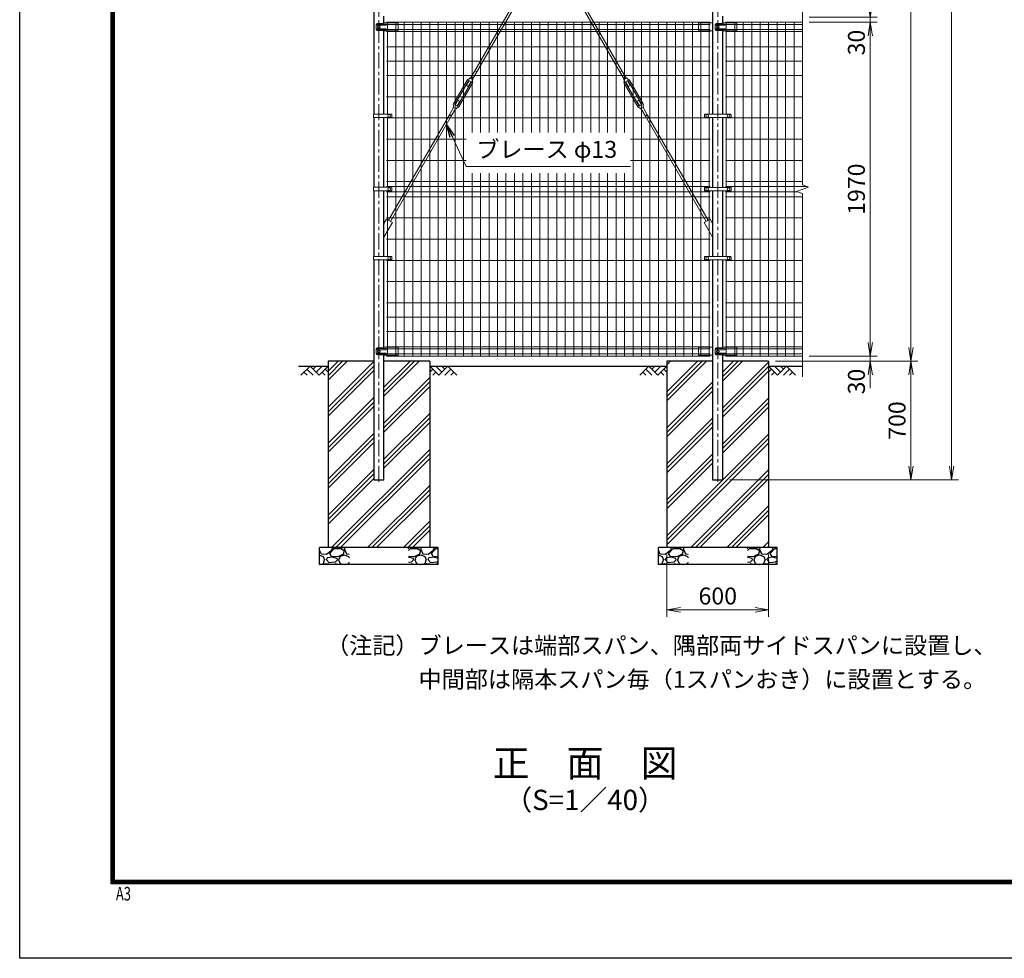
# Model space of a CAD drawing. Units: millimetres. Extents: x 0 to 16800, y 0 to 11880.
# Drawn here: x 0 to 5811, y 0 to 5538 of the extents above; entities that cross this region are included whole.
import ezdxf
from ezdxf.enums import TextEntityAlignment as Align

# ---------------------------------------------------------------- set-up
doc = ezdxf.new("R2010")
doc.units = ezdxf.units.MM
doc.header["$LTSCALE"] = 3
doc.header["$MEASUREMENT"] = 0
doc.header["$PDMODE"] = 35
doc.linetypes.add('CENTER', pattern=[50.8, 31.75, -6.35, 6.35, -6.35])
for name, color, linetype in [('D-BGD', 7, 'Continuous'), ('D-STR1', 1, 'Continuous'), ('D-STR4', 7, 'Continuous'), ('D-TTL', 2, 'Continuous'), ('D-TTL-TXT', 7, 'Continuous')]:
    doc.layers.add(name, color=color, linetype=linetype)
for name, color, linetype, lineweight in [('D-BMK', 2, 'CENTER', 13), ('D-DCR-HCH', 7, 'Continuous', 13), ('D-STR-DIM', 7, 'Continuous', 13), ('D-STR-TXT', 7, 'Continuous', 13), ('D-STR2', 7, 'Continuous', 13), ('D-STR3', 3, 'Continuous', 13)]:
    doc.layers.add(name, color=color, linetype=linetype, lineweight=lineweight)
doc.styles.add('ROMANSE', font='Romans.shx', dxfattribs={"width": 0.7, "bigfont": 'EXTFONT.SHX'})
doc.styles.add('ゴシック', font='txt')
doc.dimstyles.new('STYLE', dxfattribs={"dimscale": 20, "dimtxt": 2.5, "dimasz": 2, "dimexe": 1, "dimexo": 1, "dimgap": 0.8, "dimtad": 1, "dimdsep": 46, "dimtxsty": 'ゴシック', "dimblk": 'OPEN', "dimcen": 1e-08, "dimclrd": 256, "dimclre": 256, "dimclrt": 256, "dimadec": 0, "dimazin": 2, "dimtfac": 1, "dimtmove": 2, "dimatfit": 3, "dimldrblk": 'OPEN', "dimfxl": 1, "dimtolj": 1, "dimtzin": 0, "dimlwd": -1, "dimlwe": -1, "dimarcsym": 0})
pattern_1 = [(45, (-6991.8, 19842.51), (-106.066, 106.066), []), (45, (-7005.06, 19855.77), (-106.066, 106.066), []), (45, (-7018.32, 19869.03), (-106.066, 106.066), [])]

# ---------------------------------------------------------------- blocks, each defined once
blk = doc.blocks.new('_Open')
at = {"color": 0, "linetype": 'ByBlock', "lineweight": -2}
for p, q in [((-1, 0.167), (0, 0)), ((-1, -0.167), (0, 0)), ((0, 0), (-1, 0))]:
    blk.add_line(p, q, dxfattribs=at)
blk = doc.blocks.new('*D11')
at = {"layer": 'D-STR-DIM'}
for p, q in [((4659.6, 5523), (5059.6, 5523)), ((5019.6, 3633), (5019.6, 5443)), ((4659.6, 3553), (5059.6, 3553))]:
    blk.add_line(p, q, dxfattribs=at)
at = {"layer": 'Defpoints', "color": 0}
for p in [(4619.6, 5523), (5019.6, 5523), (4619.6, 3553)]:
    blk.add_point(p, dxfattribs=at)
at = {"layer": 'D-STR-DIM', "xscale": 80, "yscale": 80, "zscale": 80}
for p, rotation in [((5019.6, 5523), 90), ((5019.6, 3553), 270)]:
    blk.add_blockref('_Open', p, dxfattribs=dict(at, rotation=rotation))
at = {"layer": 'D-STR-DIM', "insert": (4937.6, 4538), "char_height": 100, "attachment_point": 5, "rotation": 90, "style": 'ゴシック'}
blk.add_mtext('\\A1;1970', dxfattribs=at)
blk = doc.blocks.new('*D12')
at = {"layer": 'D-STR-DIM'}
for p, q in [((4459.6, 3523), (5299.6, 3523)), ((5259.6, 3443), (5259.6, 2903)), ((4189.9, 2823), (5299.6, 2823))]:
    blk.add_line(p, q, dxfattribs=at)
at = {"layer": 'Defpoints', "color": 0}
for p in [(4419.6, 3523), (4149.9, 2823), (5259.6, 2823)]:
    blk.add_point(p, dxfattribs=at)
at = {"layer": 'D-STR-DIM', "xscale": 80, "yscale": 80, "zscale": 80}
for p, rotation in [((5259.6, 3523), 90), ((5259.6, 2823), 270)]:
    blk.add_blockref('_Open', p, dxfattribs=dict(at, rotation=rotation))
at = {"layer": 'D-STR-DIM', "insert": (5177.6, 3173), "char_height": 100, "attachment_point": 5, "rotation": 90, "style": 'ゴシック'}
blk.add_mtext('\\A1;700', dxfattribs=at)
blk = doc.blocks.new('*D1')
at = {"layer": 'D-STR-DIM'}
for p, q in [((5019.6, 3633), (5019.6, 3713)), ((4659.6, 3553), (5059.6, 3553)), ((5019.6, 3523), (5019.6, 3553)), ((4459.6, 3523), (5059.6, 3523)), ((5019.6, 3443), (5019.6, 3363))]:
    blk.add_line(p, q, dxfattribs=at)
at = {"layer": 'Defpoints', "color": 0}
for p in [(4619.6, 3553), (5019.6, 3553), (4419.6, 3523)]:
    blk.add_point(p, dxfattribs=at)
at = {"layer": 'D-STR-DIM', "xscale": 80, "yscale": 80, "zscale": 80}
for p, rotation in [((5019.6, 3553), 270), ((5019.6, 3523), 90)]:
    blk.add_blockref('_Open', p, dxfattribs=dict(at, rotation=rotation))
at = {"layer": 'D-STR-DIM', "insert": (4937.8, 3403), "char_height": 100, "attachment_point": 5, "rotation": 90, "style": 'ゴシック'}
blk.add_mtext('\\A1;30', dxfattribs=at)
blk = doc.blocks.new('*D2')
at = {"layer": 'D-STR-DIM'}
for p, q in [((3819.6, 2383), (3819.6, 2015.6)), ((4419.6, 2383), (4419.6, 2015.6)), ((3899.6, 2055.6), (4339.6, 2055.6))]:
    blk.add_line(p, q, dxfattribs=at)
at = {"layer": 'Defpoints', "color": 0}
for p in [(3819.6, 2423), (4419.6, 2423), (4419.6, 2055.6)]:
    blk.add_point(p, dxfattribs=at)
at = {"layer": 'D-STR-DIM', "xscale": 80, "yscale": 80, "zscale": 80, "rotation": 180}
blk.add_blockref('_Open', (3819.6, 2055.6), dxfattribs=at)
at = {"layer": 'D-STR-DIM', "xscale": 80, "yscale": 80, "zscale": 80}
blk.add_blockref('_Open', (4419.6, 2055.6), dxfattribs=at)
at = {"layer": 'D-STR-DIM', "insert": (4119.6, 2137.6), "char_height": 100, "attachment_point": 5, "style": 'ゴシック'}
blk.add_mtext('\\A1;600', dxfattribs=at)
blk = doc.blocks.new('*D14')
at = {"layer": 'D-STR-DIM'}
for p, q in [((5019.6, 5633), (5019.6, 5713)), ((4659.6, 5553), (5059.6, 5553)), ((4659.6, 5523), (5059.6, 5523)), ((5019.6, 5523), (5019.6, 5553)), ((5019.6, 5443), (5019.6, 5363))]:
    blk.add_line(p, q, dxfattribs=at)
at = {"layer": 'Defpoints', "color": 0}
for p in [(4619.6, 5553), (4619.6, 5523), (5019.6, 5553)]:
    blk.add_point(p, dxfattribs=at)
at = {"layer": 'D-STR-DIM', "xscale": 80, "yscale": 80, "zscale": 80}
for p, rotation in [((5019.6, 5553), 270), ((5019.6, 5523), 90)]:
    blk.add_blockref('_Open', p, dxfattribs=dict(at, rotation=rotation))
at = {"layer": 'D-STR-DIM', "insert": (4937.8, 5403), "char_height": 100, "attachment_point": 5, "rotation": 90, "style": 'ゴシック'}
blk.add_mtext('\\A1;30', dxfattribs=at)
blk = doc.blocks.new('*D17')
at = {"layer": 'D-STR-DIM'}
for p, q in [((4659.6, 9523), (5299.6, 9523)), ((5259.6, 3603), (5259.6, 9443)), ((4459.6, 3523), (5299.6, 3523))]:
    blk.add_line(p, q, dxfattribs=at)
at = {"layer": 'Defpoints', "color": 0}
for p in [(4619.6, 9523), (5259.6, 9523), (4419.6, 3523)]:
    blk.add_point(p, dxfattribs=at)
at = {"layer": 'D-STR-DIM', "xscale": 80, "yscale": 80, "zscale": 80}
for p, rotation in [((5259.6, 9523), 90), ((5259.6, 3523), 270)]:
    blk.add_blockref('_Open', p, dxfattribs=dict(at, rotation=rotation))
at = {"layer": 'D-STR-DIM', "insert": (5177.6, 6523), "char_height": 100, "attachment_point": 5, "rotation": 90, "style": 'ゴシック'}
blk.add_mtext('\\A1;6000', dxfattribs=at)
blk = doc.blocks.new('*D23')
at = {"layer": 'D-STR-DIM'}
for p, q in [((4191.1, 9526), (5539.6, 9526)), ((5499.6, 9446), (5499.6, 2903)), ((4189.9, 2823), (5539.6, 2823))]:
    blk.add_line(p, q, dxfattribs=at)
at = {"layer": 'Defpoints', "color": 0}
for p in [(4151.1, 9526), (4149.9, 2823), (5499.6, 2823)]:
    blk.add_point(p, dxfattribs=at)
at = {"layer": 'D-STR-DIM', "xscale": 80, "yscale": 80, "zscale": 80}
for p, rotation in [((5499.6, 9526), 90), ((5499.6, 2823), 270)]:
    blk.add_blockref('_Open', p, dxfattribs=dict(at, rotation=rotation))
at = {"layer": 'D-STR-DIM', "insert": (5417.6, 6174.5), "char_height": 100, "attachment_point": 5, "rotation": 90, "style": 'ゴシック'}
blk.add_mtext('\\A1;6703', dxfattribs=at)

msp = doc.modelspace()

# ---------------------------------------------------------------- hatches: boundary and pattern name
at = {"layer": 'D-DCR-HCH'}
h = msp.add_hatch(dxfattribs=at)
h.set_pattern_fill('PLAST', color=256, scale=600, angle=45)
h.set_pattern_definition(pattern_1)
h.paths.add_polyline_path([(2419.623, 3523.003), (2149.873, 3523.003), (2149.873, 2823.003), (2089.373, 2823.003), (2089.373, 3523.003), (1819.623, 3523.003), (1819.623, 2423.003), (2419.623, 2423.003)])
h = msp.add_hatch(dxfattribs=at)
h.set_pattern_fill('PLAST', color=256, scale=600, angle=45)
h.set_pattern_definition(pattern_1)
h.paths.add_polyline_path([(4089.373, 2823.003), (4089.373, 3523.003), (3819.623, 3523.003), (3819.623, 2423.003), (4419.623, 2423.003), (4419.623, 3523.003), (4149.873, 3523.003), (4149.873, 2823.003)])
at = {"layer": 'D-STR4'}
h = msp.add_hatch(dxfattribs=at)
h.set_pattern_fill('GRAVEL', color=256, scale=150)
h.set_pattern_definition([(228.01279, (-4276.418, 1000.352), (-1200, -1350), [20.1804, -1997.8632]), (184.96974, (-4289.918, 985.352), (1800, 150), [34.6302, -3428.3887]), (132.51045, (-4324.418, 982.352), (1500, -1650), [24.4182, -2417.405]), (267.27369, (-4382.918, 944.852), (150, 3000), [31.5357, -3122.0337]), (292.83365, (-4384.418, 913.352), (-750, 1800), [30.9232, -3061.406]), (357.27369, (-4372.418, 884.852), (-3000, 150), [31.5357, -3122.0337]), (37.69424, (-4340.918, 883.3517), (-1950, -1500), [41.7043, -4128.7273]), (72.25533, (-4307.918, 908.852), (1050, 3300), [39.3732, -3897.9482]), (121.42957, (-4295.918, 946.352), (-1200, 1950), [31.6425, -3132.611]), (175.23636, (-4312.418, 973.352), (1650, -150), [36.1248, -1770.1144]), (222.39744, (-4348.418, 976.3517), (-1800, -1650), [46.7172, -4625.0063]), (138.81407, (-4234.418, 943.352), (-1050, 900), [15.9451, -1578.5767]), (171.46923, (-4246.418, 953.852), (1950, -300), [30.3356, -3003.2267]), (225, (-4276.42, 958.35), (-2e-14, -150), [21.213, -190.919]), (203.1986, (-4286.918, 976.352), (750, 300), [11.4237, -1130.9423]), (291.8014, (-4297.418, 971.852), (-150, 450), [16.1554, -791.6193]), (30.96376, (-4291.418, 956.852), (450, 300), [26.2393, -848.4034]), (161.56505, (-4268.92, 970.35), (300, -150), [18.9736, -455.368]), (16.38954, (-4384.418, 971.852), (1500, 450), [26.58, -2631.4268]), (70.34618, (-4358.918, 979.352), (-600, -1650), [22.2992, -2207.6112]), (293.1986, (-4268.918, 1000.352), (-300, 750), [22.8472, -1119.5187]), (343.61046, (-4259.918, 979.352), (-1500, 450), [26.58, -2631.4268]), (339.44395, (-4384.418, 878.852), (-750, 300), [25.632, -1255.9686]), (294.77514, (-4360.418, 869.852), (-750, 1650), [21.4767, -2126.1965]), (66.8014, (-4267.418, 850.352), (300, 750), [22.8472, -1119.5187]), (17.35402, (-4258.418, 871.352), (-1950, -600), [25.1447, -2489.3135]), (69.44395, (-4340.918, 850.352), (-300, -750), [12.816, -1268.7846]), (101.30993, (-4276.418, 850.352), (-150, 600), [7.6485, -757.2044]), (165.96376, (-4277.92, 857.85), (450, -150), [30.9232, -587.5426]), (186.009, (-4307.918, 865.352), (1500, 150), [28.6575, -2837.0885]), (303.6901, (-4291.42, 943.35), (-150, 300), [21.6333, -519.1994]), (353.15723, (-4279.418, 925.352), (2550, -300), [37.769, -3739.1344]), (60.9454, (-4241.918, 920.852), (-600, -1050), [15.4434, -1528.901]), (90, (-4234.42, 934.35), (-150, 150), [9, -141]), (120.25644, (-4310.918, 869.852), (600, -1050), [20.8386, -2063.028]), (48.01279, (-4321.418, 887.852), (1200, 1350), [40.3608, -1977.6828]), (0, (-4294.42, 917.85), (150, 150), [39, -111]), (325.30485, (-4255.418, 917.852), (1500, -1050), [23.717, -2347.9911]), (254.0546, (-4235.918, 904.352), (-150, -600), [21.8403, -1070.1762]), (207.64598, (-4241.918, 883.352), (-2850, -1500), [35.5598, -3520.4211]), (175.42608, (-4273.418, 866.852), (-1950, 150), [37.6198, -3724.361])])
h.paths.add_polyline_path([(1944.623, 2323.003), (1944.623, 2423.003), (1769.623, 2423.003), (1769.623, 2323.003)])
h.paths.add_polyline_path([(2294.623, 2423.003), (2294.623, 2323.003), (2469.623, 2323.003), (2469.623, 2423.003)])
h = msp.add_hatch(dxfattribs=at)
h.set_pattern_fill('GRAVEL', color=256, scale=150)
h.set_pattern_definition([(228.01279, (-2276.418, 1000.352), (-1200, -1350), [20.1804, -1997.8632]), (184.96974, (-2289.918, 985.352), (1800, 150), [34.6302, -3428.3887]), (132.51045, (-2324.418, 982.352), (1500, -1650), [24.4182, -2417.405]), (267.27369, (-2382.918, 944.852), (150, 3000), [31.5357, -3122.0337]), (292.83365, (-2384.418, 913.352), (-750, 1800), [30.9232, -3061.406]), (357.27369, (-2372.418, 884.852), (-3000, 150), [31.5357, -3122.0337]), (37.69424, (-2340.918, 883.3517), (-1950, -1500), [41.7043, -4128.7273]), (72.25533, (-2307.918, 908.852), (1050, 3300), [39.3732, -3897.9482]), (121.42957, (-2295.918, 946.352), (-1200, 1950), [31.6425, -3132.611]), (175.23636, (-2312.418, 973.352), (1650, -150), [36.1248, -1770.1144]), (222.39744, (-2348.418, 976.3517), (-1800, -1650), [46.7172, -4625.0063]), (138.81407, (-2234.418, 943.352), (-1050, 900), [15.9451, -1578.5767]), (171.46923, (-2246.418, 953.852), (1950, -300), [30.3356, -3003.2267]), (225, (-2276.42, 958.35), (-2e-14, -150), [21.213, -190.919]), (203.1986, (-2286.918, 976.352), (750, 300), [11.4237, -1130.9423]), (291.8014, (-2297.418, 971.852), (-150, 450), [16.1554, -791.6193]), (30.96376, (-2291.418, 956.852), (450, 300), [26.2393, -848.4034]), (161.56505, (-2268.92, 970.35), (300, -150), [18.9736, -455.368]), (16.38954, (-2384.418, 971.852), (1500, 450), [26.58, -2631.4268]), (70.34618, (-2358.918, 979.352), (-600, -1650), [22.2992, -2207.6112]), (293.1986, (-2268.918, 1000.352), (-300, 750), [22.8472, -1119.5187]), (343.61046, (-2259.918, 979.352), (-1500, 450), [26.58, -2631.4268]), (339.44395, (-2384.418, 878.852), (-750, 300), [25.632, -1255.9686]), (294.77514, (-2360.418, 869.852), (-750, 1650), [21.4767, -2126.1965]), (66.8014, (-2267.418, 850.352), (300, 750), [22.8472, -1119.5187]), (17.35402, (-2258.418, 871.352), (-1950, -600), [25.1447, -2489.3135]), (69.44395, (-2340.918, 850.352), (-300, -750), [12.816, -1268.7846]), (101.30993, (-2276.418, 850.352), (-150, 600), [7.6485, -757.2044]), (165.96376, (-2277.92, 857.85), (450, -150), [30.9232, -587.5426]), (186.009, (-2307.918, 865.352), (1500, 150), [28.6575, -2837.0885]), (303.6901, (-2291.42, 943.35), (-150, 300), [21.6333, -519.1994]), (353.15723, (-2279.418, 925.352), (2550, -300), [37.769, -3739.1344]), (60.9454, (-2241.918, 920.852), (-600, -1050), [15.4434, -1528.901]), (90, (-2234.42, 934.35), (-150, 150), [9, -141]), (120.25644, (-2310.918, 869.852), (600, -1050), [20.8386, -2063.028]), (48.01279, (-2321.418, 887.852), (1200, 1350), [40.3608, -1977.6828]), (0, (-2294.42, 917.85), (150, 150), [39, -111]), (325.30485, (-2255.418, 917.852), (1500, -1050), [23.717, -2347.9911]), (254.0546, (-2235.918, 904.352), (-150, -600), [21.8403, -1070.1762]), (207.64598, (-2241.918, 883.352), (-2850, -1500), [35.5598, -3520.4211]), (175.42608, (-2273.418, 866.852), (-1950, 150), [37.6198, -3724.361])])
h.paths.add_polyline_path([(3944.623, 2323.003), (3944.623, 2423.003), (3769.623, 2423.003), (3769.623, 2323.003)])
h.paths.add_polyline_path([(4294.623, 2423.003), (4294.623, 2323.003), (4469.623, 2323.003), (4469.623, 2423.003)])

# ---------------------------------------------------------------- linework, layer by layer
at = {"layer": 'D-BGD'}
for p, q in [((1644.623, 3493.003), (1819.623, 3493.003)), ((2419.623, 3493.003), (3819.623, 3493.003)), ((4419.623, 3493.003), (4619.623, 3493.003))]:
    msp.add_line(p, q, dxfattribs=at)
at = {"layer": 'D-BMK'}
for p, q in [((2119.623, 2811.003), (2119.623, 9538.003)), ((4119.623, 2811.003), (4119.623, 9538.003))]:
    msp.add_line(p, q, dxfattribs=at)
at = {"layer": 'D-DCR-HCH'}
for p, q in [((1713.199, 3493.003), (1659.987, 3439.791)), ((1713.199, 3493.003), (1766.411, 3439.791)), ((1730.936, 3475.265), (1748.673, 3493.003)), ((1748.673, 3457.528), (1784.148, 3493.003)), ((1766.411, 3439.791), (1819.623, 3493.003)), ((2472.835, 3439.791), (2419.623, 3493.003)), ((2490.572, 3457.528), (2455.097, 3493.003)), ((2526.047, 3493.003), (2472.835, 3439.791)), ((2508.402, 3475.173), (2490.572, 3493.003)), ((2526.047, 3493.003), (2579.259, 3439.791)), ((3713.199, 3493.003), (3659.987, 3439.791)), ((3713.199, 3493.003), (3766.411, 3439.791)), ((3730.936, 3475.265), (3748.673, 3493.003)), ((3748.673, 3457.528), (3784.148, 3493.003)), ((3766.411, 3439.791), (3819.623, 3493.003)), ((4472.835, 3439.791), (4419.623, 3493.003)), ((4490.572, 3457.528), (4455.097, 3493.003)), ((4526.047, 3493.003), (4472.835, 3439.791)), ((4508.217, 3475.173), (4490.387, 3493.003)), ((4526.047, 3493.003), (4579.259, 3439.791)), ((1677.724, 3457.528), (1695.543, 3439.791)), ((1695.461, 3475.265), (1731.099, 3439.791)), ((1784.148, 3457.528), (1801.967, 3439.791)), ((1801.885, 3475.265), (1819.623, 3457.609)), ((2437.36, 3475.265), (2419.623, 3457.609)), ((2455.097, 3457.528), (2437.279, 3439.791)), ((2543.784, 3475.265), (2508.147, 3439.791)), ((2561.521, 3457.528), (2543.703, 3439.791)), ((3677.724, 3457.528), (3695.543, 3439.791)), ((3695.461, 3475.265), (3731.099, 3439.791)), ((3784.148, 3457.528), (3801.967, 3439.791)), ((3801.885, 3475.265), (3819.623, 3457.609)), ((4437.36, 3475.265), (4419.623, 3457.609)), ((4455.097, 3457.528), (4437.279, 3439.791)), ((4543.784, 3475.265), (4508.147, 3439.791)), ((4561.521, 3457.528), (4543.703, 3439.791))]:
    msp.add_line(p, q, dxfattribs=at)
at = {"layer": 'D-STR-DIM'}
for p, q in [((4619.623, 5430.003), (4619.623, 6512.351)), ((4619.623, 4563.655), (4619.623, 5586.003)), ((4584.384, 4525.177), (4654.861, 4550.829)), ((4654.861, 4550.829), (4619.623, 4563.655)), ((4619.623, 4512.351), (4584.384, 4525.177)), ((4619.623, 3430.003), (4619.623, 4512.351))]:
    msp.add_line(p, q, dxfattribs=at)
at = {"layer": 'D-STR1'}
for p, q in [((2089.373, 6120.253), (2089.373, 4981.253)), ((4089.373, 6120.253), (4089.373, 4980.253)), ((2149.873, 5518.081), (2149.873, 5559.618)), ((4149.873, 5518.081), (4149.873, 5559.618)), ((2149.873, 4981.253), (2149.873, 5473.618)), ((2149.873, 4981.253), (2149.873, 5473.618)), ((4149.873, 4980.253), (4149.873, 5473.618)), ((4149.873, 4980.253), (4149.873, 5473.618)), ((2089.373, 4960.253), (2089.373, 4549.003)), ((2149.873, 4549.003), (2149.873, 4960.253)), ((4089.373, 4960.253), (4089.373, 4548.003)), ((4149.873, 4548.003), (4149.873, 4960.253)), ((2089.373, 4528.003), (2089.373, 4141.253)), ((2149.873, 4141.253), (2149.873, 4528.003)), ((4089.373, 4528.003), (4089.373, 4140.253)), ((4149.873, 4140.253), (4149.873, 4528.003)), ((2089.373, 4120.253), (2089.373, 2823.003)), ((2149.873, 3604.081), (2149.873, 4120.253)), ((4089.373, 4120.253), (4089.373, 2823.003)), ((4149.873, 3604.081), (4149.873, 4120.253)), ((2149.873, 2823.003), (2149.873, 3559.618)), ((4149.873, 2823.003), (4149.873, 3559.618)), ((2089.373, 2823.003), (2149.873, 2823.003)), ((4089.373, 2823.003), (4149.873, 2823.003))]:
    msp.add_line(p, q, dxfattribs=at)
at = {"layer": 'D-STR2'}
for p, q in [((4074.623, 5523.003), (2164.623, 5523.003)), ((2169.623, 4981.253), (2169.623, 5523.003)), ((2219.623, 3553.003), (2219.623, 5523.003)), ((2269.623, 3553.003), (2269.623, 5523.003)), ((2319.623, 3553.003), (2319.623, 5523.003)), ((2369.623, 3553.003), (2369.623, 5523.003)), ((2419.623, 3553.003), (2419.623, 5523.003)), ((2469.623, 3553.003), (2469.623, 5523.003)), ((2519.623, 3553.003), (2519.623, 5523.003)), ((2569.623, 3553.003), (2569.623, 5523.003)), ((2619.623, 3553.003), (2619.623, 5523.003)), ((2669.623, 4872.391), (2669.623, 5523.003)), ((2719.623, 4872.391), (2719.623, 5523.003)), ((2769.623, 4872.391), (2769.623, 5523.003)), ((2819.623, 4872.391), (2819.623, 5523.003)), ((2869.623, 4872.391), (2869.623, 5523.003)), ((2919.623, 4872.391), (2919.623, 5523.003)), ((2969.623, 4872.391), (2969.623, 5523.003)), ((3019.623, 4872.391), (3019.623, 5523.003)), ((3069.623, 4872.391), (3069.623, 5523.003)), ((3119.623, 4872.391), (3119.623, 5523.003)), ((3169.623, 4872.391), (3169.623, 5523.003)), ((3219.623, 4872.391), (3219.623, 5523.003)), ((3269.623, 4872.391), (3269.623, 5523.003)), ((3319.623, 4872.391), (3319.623, 5523.003)), ((3369.623, 4872.391), (3369.623, 5523.003)), ((3419.623, 4872.391), (3419.623, 5523.003)), ((3469.623, 4872.391), (3469.623, 5523.003)), ((3519.623, 4872.391), (3519.623, 5523.003)), ((3569.623, 4872.391), (3569.623, 5523.003)), ((3619.623, 3553.003), (3619.623, 5523.003)), ((3669.623, 3553.003), (3669.623, 5523.003)), ((3719.623, 3553.003), (3719.623, 5523.003)), ((3769.623, 3553.003), (3769.623, 5523.003)), ((3819.623, 3553.003), (3819.623, 5523.003)), ((3869.623, 3553.003), (3869.623, 5523.003)), ((3919.623, 3553.003), (3919.623, 5523.003)), ((3969.623, 3553.003), (3969.623, 5523.003)), ((4019.623, 3553.003), (4019.623, 5523.003)), ((4069.623, 4980.253), (4069.623, 5523.003)), ((4164.623, 5523.003), (4619.623, 5523.003)), ((4169.623, 4980.253), (4169.623, 5523.003)), ((4219.623, 3553.003), (4219.623, 5523.003)), ((4269.623, 3553.003), (4269.623, 5523.003)), ((4319.623, 3553.003), (4319.623, 5523.003)), ((4369.623, 3553.003), (4369.623, 5523.003)), ((4419.623, 3553.003), (4419.623, 5523.003)), ((4469.623, 3553.003), (4469.623, 5523.003)), ((4519.623, 3553.003), (4519.623, 5523.003)), ((4569.623, 3553.003), (4569.623, 5523.003)), ((4074.623, 5509.903), (2164.623, 5509.903)), ((4074.623, 5480.103), (2164.623, 5480.103)), ((4074.623, 5468.246), (2164.623, 5468.246)), ((4164.623, 5509.903), (4619.623, 5509.903)), ((4164.623, 5480.103), (4619.623, 5480.103)), ((4164.623, 5468.246), (4619.623, 5468.246)), ((4074.623, 5377.003), (2164.623, 5377.003)), ((4164.623, 5377.003), (4619.623, 5377.003)), ((4074.623, 5292.503), (2164.623, 5292.503)), ((4164.623, 5292.503), (4619.623, 5292.503)), ((4074.623, 5208.003), (2164.623, 5208.003)), ((4164.623, 5208.003), (4619.623, 5208.003)), ((4074.623, 5083.003), (2164.623, 5083.003)), ((4164.623, 5083.003), (4619.623, 5083.003)), ((4074.623, 4958.003), (2164.623, 4958.003)), ((2169.623, 4549.003), (2169.623, 4960.253)), ((4069.623, 4548.003), (4069.623, 4960.253)), ((4164.623, 4958.003), (4619.623, 4958.003)), ((4169.623, 4548.003), (4169.623, 4960.253)), ((2633.925, 4833.003), (2164.623, 4833.003)), ((4074.623, 4833.003), (3605.32, 4833.003)), ((4164.623, 4833.003), (4619.623, 4833.003)), ((2633.925, 4708.003), (2164.623, 4708.003)), ((4074.623, 4708.003), (3605.32, 4708.003)), ((4164.623, 4708.003), (4619.623, 4708.003)), ((2669.623, 3553.003), (2669.623, 4632.391)), ((2719.623, 3553.003), (2719.623, 4632.391)), ((2769.623, 3553.003), (2769.623, 4632.391)), ((2819.623, 3553.003), (2819.623, 4632.391)), ((2869.623, 3553.003), (2869.623, 4632.391)), ((2919.623, 3553.003), (2919.623, 4632.391)), ((2969.623, 3553.003), (2969.623, 4632.391)), ((3019.623, 3553.003), (3019.623, 4632.391)), ((3069.623, 3553.003), (3069.623, 4632.391)), ((3119.623, 3553.003), (3119.623, 4632.391)), ((3169.623, 3553.003), (3169.623, 4632.391)), ((3219.623, 3553.003), (3219.623, 4632.391)), ((3269.623, 3553.003), (3269.623, 4632.391)), ((3319.623, 3553.003), (3319.623, 4632.391)), ((3369.623, 3553.003), (3369.623, 4632.391)), ((3419.623, 3553.003), (3419.623, 4632.391)), ((3469.623, 3553.003), (3469.623, 4632.391)), ((3519.623, 3553.003), (3519.623, 4632.391)), ((3569.623, 3553.003), (3569.623, 4632.391)), ((4074.623, 4583.003), (2164.623, 4583.003)), ((4074.623, 4553.003), (2164.623, 4553.003)), ((4164.623, 4583.003), (4619.623, 4583.003)), ((4164.623, 4553.003), (4648.888, 4553.003)), ((4074.623, 4523.003), (2164.623, 4523.003)), ((4074.623, 4493.003), (2164.623, 4493.003)), ((2169.623, 4141.253), (2169.623, 4528.003)), ((4069.623, 4140.253), (4069.623, 4528.003)), ((4164.623, 4523.003), (4590.358, 4523.003)), ((4164.623, 4493.003), (4619.623, 4493.003)), ((4169.623, 4140.253), (4169.623, 4528.003)), ((4074.623, 4368.003), (2164.623, 4368.003)), ((4164.623, 4368.003), (4619.623, 4368.003)), ((4074.623, 4243.003), (2164.623, 4243.003)), ((4164.623, 4243.003), (4619.623, 4243.003)), ((4074.623, 4118.003), (2164.623, 4118.003)), ((2169.623, 3553.003), (2169.623, 4120.253)), ((4069.623, 3553.003), (4069.623, 4120.253)), ((4164.623, 4118.003), (4619.623, 4118.003)), ((4169.623, 3553.003), (4169.623, 4120.253)), ((4074.623, 3993.003), (2164.623, 3993.003)), ((4164.623, 3993.003), (4619.623, 3993.003)), ((4074.623, 3868.003), (2164.623, 3868.003)), ((4164.623, 3868.003), (4619.623, 3868.003)), ((4074.623, 3783.503), (2164.623, 3783.503)), ((4164.623, 3783.503), (4619.623, 3783.503)), ((4074.623, 3699.003), (2164.623, 3699.003)), ((4164.623, 3699.003), (4619.623, 3699.003)), ((4074.623, 3607.76), (2164.623, 3607.76)), ((4164.623, 3607.76), (4619.623, 3607.76)), ((4074.623, 3595.903), (2164.623, 3595.903)), ((4074.623, 3566.103), (2164.623, 3566.103)), ((4074.623, 3553.003), (2164.623, 3553.003)), ((4164.623, 3595.903), (4619.623, 3595.903)), ((4164.623, 3566.103), (4619.623, 3566.103)), ((4164.623, 3553.003), (4619.623, 3553.003))]:
    msp.add_line(p, q, dxfattribs=at)
at = {"layer": 'D-STR3'}
for p, q in [((2211.921, 7559.185), (3553.622, 5236.03)), ((4027.325, 7559.185), (2685.623, 5236.03)), ((2232.623, 7497.346), (3542.365, 5229.528)), ((4006.623, 7497.346), (2696.881, 5229.528)), ((2104.136, 5510.003), (2104.136, 5480.003)), ((2143.605, 5515.003), (2109.136, 5515.003)), ((2143.605, 5475.003), (2109.136, 5475.003)), ((2160.212, 5511.003), (2111.212, 5511.003)), ((2160.212, 5511.003), (2111.212, 5511.003)), ((2160.212, 5505.003), (2111.212, 5505.003)), ((2160.212, 5505.003), (2111.212, 5505.003)), ((2160.212, 5485.003), (2111.212, 5485.003)), ((2160.212, 5485.003), (2111.212, 5485.003)), ((2160.212, 5479.003), (2111.212, 5479.003)), ((2160.212, 5479.003), (2111.212, 5479.003)), ((2151.75, 5519.003), (2143.605, 5515.003)), ((2151.75, 5519.003), (2143.605, 5515.003)), ((2143.605, 5475.003), (2151.832, 5473.185)), ((2143.605, 5475.003), (2151.832, 5473.185)), ((2143.605, 5475.003), (2151.832, 5473.185)), ((2227.623, 5519.003), (2151.75, 5519.003)), ((2151.832, 5473.185), (2231.623, 5473.185)), ((2227.623, 5519.003), (2232.623, 5518.003)), ((2232.623, 5518.003), (2232.623, 5474.185)), ((4011.623, 5519.003), (4006.623, 5518.003)), ((4006.623, 5518.003), (4006.623, 5474.185)), ((4087.414, 5473.185), (4007.623, 5473.185)), ((4011.623, 5519.003), (4087.496, 5519.003)), ((4089.373, 5473.601), (4087.414, 5473.185)), ((4087.496, 5519.003), (4089.373, 5518.081)), ((4104.136, 5510.003), (4104.136, 5480.003)), ((4143.605, 5515.003), (4109.136, 5515.003)), ((4143.605, 5475.003), (4109.136, 5475.003)), ((4160.212, 5511.003), (4111.212, 5511.003)), ((4160.212, 5505.003), (4111.212, 5505.003)), ((4160.212, 5485.003), (4111.212, 5485.003)), ((4160.212, 5479.003), (4111.212, 5479.003)), ((4151.75, 5519.003), (4143.605, 5515.003)), ((4151.75, 5519.003), (4143.605, 5515.003)), ((4143.605, 5475.003), (4151.832, 5473.185)), ((4143.605, 5475.003), (4151.832, 5473.185)), ((4143.605, 5475.003), (4151.832, 5473.185)), ((4227.623, 5519.003), (4151.75, 5519.003)), ((4151.832, 5473.185), (4231.623, 5473.185)), ((4227.623, 5519.003), (4232.623, 5518.003)), ((4232.623, 5518.003), (4232.623, 5474.185)), ((2685.537, 5236.08), (2660.531, 5192.782)), ((2696.967, 5229.478), (2671.961, 5186.18)), ((2685.537, 5236.08), (2696.967, 5229.478)), ((3553.709, 5236.08), (3542.278, 5229.478)), ((3542.278, 5229.478), (3567.284, 5186.18)), ((3553.709, 5236.08), (3578.715, 5192.782)), ((2641.157, 5182.03), (2560.137, 5041.745)), ((2648.517, 5177.779), (2567.498, 5037.494)), ((2652.029, 5178.06), (2635.525, 5149.484)), ((2663.459, 5171.459), (2646.955, 5142.882)), ((2651.249, 5178.511), (2664.239, 5171.009)), ((2657.587, 5194.482), (2652.237, 5188.563)), ((2657.587, 5194.482), (2674.906, 5184.48)), ((2674.906, 5184.48), (2672.452, 5176.889)), ((3581.659, 5194.482), (3564.34, 5184.48)), ((3564.34, 5184.48), (3566.793, 5176.889)), ((3587.996, 5178.511), (3575.007, 5171.009)), ((3575.786, 5171.459), (3592.29, 5142.882)), ((3581.659, 5194.482), (3587.008, 5188.563)), ((3587.217, 5178.06), (3603.721, 5149.484)), ((3590.728, 5177.779), (3671.748, 5037.494)), ((3598.089, 5182.03), (3679.108, 5041.745)), ((2664.97, 5168.277), (2583.951, 5027.992)), ((2672.331, 5164.026), (2591.312, 5023.741)), ((2636.319, 5149.031), (2647.744, 5142.42)), ((3566.915, 5164.026), (3647.934, 5023.741)), ((3574.275, 5168.277), (3655.294, 5027.992)), ((3603.721, 5149.484), (3592.29, 5142.882)), ((2569.009, 5034.312), (2585.513, 5062.888)), ((2580.44, 5027.71), (2596.943, 5056.287)), ((2585.513, 5062.888), (2596.943, 5056.287)), ((3653.733, 5062.888), (3642.302, 5056.287)), ((3658.806, 5027.71), (3642.302, 5056.287)), ((3670.237, 5034.312), (3653.733, 5062.888)), ((2535.501, 4976.293), (2560.507, 5019.59)), ((2546.932, 4969.691), (2571.938, 5012.989)), ((2557.563, 5021.291), (2560.016, 5028.882)), ((2557.563, 5021.291), (2574.882, 5011.288)), ((2568.23, 5034.762), (2581.219, 5027.26)), ((2574.882, 5011.288), (2580.231, 5017.207)), ((3671.016, 5034.762), (3658.027, 5027.26)), ((3664.364, 5011.288), (3659.015, 5017.207)), ((3681.683, 5021.291), (3664.364, 5011.288)), ((3692.314, 4969.691), (3667.308, 5012.989)), ((3703.745, 4976.293), (3678.739, 5019.59)), ((3681.683, 5021.291), (3679.23, 5028.882)), ((2087.073, 4981.253), (2194.623, 4981.253)), ((2087.073, 4981.253), (2087.073, 4960.253)), ((2087.073, 4960.253), (2194.623, 4960.253)), ((2535.588, 4976.243), (2176.509, 4354.498)), ((2546.845, 4969.741), (2187.766, 4347.997)), ((2196.623, 4979.253), (2196.623, 4962.253)), ((2535.501, 4976.293), (2546.932, 4969.691)), ((2536.021, 4975.993), (2546.412, 4969.991)), ((3703.745, 4976.293), (3692.314, 4969.691)), ((3692.401, 4969.741), (4051.479, 4347.997)), ((3703.225, 4975.993), (3692.834, 4969.991)), ((3703.658, 4976.243), (4062.737, 4354.498)), ((4041.123, 4977.253), (4041.123, 4963.253)), ((4044.123, 4980.253), (4195.123, 4980.253)), ((4044.123, 4960.253), (4195.123, 4960.253)), ((4198.123, 4977.253), (4198.123, 4963.253)), ((2087.073, 4549.003), (2194.623, 4549.003)), ((2087.073, 4549.003), (2087.073, 4528.003)), ((2196.623, 4547.003), (2196.623, 4530.003)), ((4041.123, 4545.003), (4041.123, 4531.003)), ((4044.123, 4548.003), (4195.123, 4548.003)), ((4198.123, 4545.003), (4198.123, 4531.003)), ((2087.073, 4528.003), (2194.623, 4528.003)), ((4044.123, 4528.003), (4195.123, 4528.003)), ((2149.873, 4335.371), (2164.819, 4361.25)), ((2164.819, 4361.25), (2199.457, 4341.245)), ((4074.427, 4361.25), (4039.789, 4341.245)), ((4089.373, 4335.371), (4074.427, 4361.25)), ((2149.873, 4255.39), (2199.457, 4341.245)), ((4089.373, 4255.39), (4039.789, 4341.245)), ((2087.073, 4141.253), (2194.623, 4141.253)), ((2087.073, 4141.253), (2087.073, 4120.253)), ((2196.623, 4139.253), (2196.623, 4122.253)), ((4041.123, 4137.253), (4041.123, 4123.253)), ((4044.123, 4140.253), (4195.123, 4140.253)), ((4198.123, 4137.253), (4198.123, 4123.253)), ((2087.073, 4120.253), (2194.623, 4120.253)), ((4044.123, 4120.253), (4195.123, 4120.253)), ((2151.75, 3605.003), (2143.605, 3601.003)), ((2151.75, 3605.003), (2143.605, 3601.003)), ((2227.623, 3605.003), (2151.75, 3605.003)), ((2227.623, 3605.003), (2232.623, 3604.003)), ((2232.623, 3604.003), (2232.623, 3560.185)), ((4011.623, 3605.003), (4006.623, 3604.003)), ((4006.623, 3604.003), (4006.623, 3560.185)), ((4011.623, 3605.003), (4087.496, 3605.003)), ((4087.496, 3605.003), (4089.373, 3604.081)), ((4151.75, 3605.003), (4143.605, 3601.003)), ((4151.75, 3605.003), (4143.605, 3601.003)), ((4227.623, 3605.003), (4151.75, 3605.003)), ((4227.623, 3605.003), (4232.623, 3604.003)), ((4232.623, 3604.003), (4232.623, 3560.185)), ((2104.136, 3596.003), (2104.136, 3566.003)), ((2143.605, 3601.003), (2109.136, 3601.003)), ((2143.605, 3561.003), (2109.136, 3561.003)), ((2160.212, 3597.003), (2111.212, 3597.003)), ((2160.212, 3597.003), (2111.212, 3597.003)), ((2160.212, 3591.003), (2111.212, 3591.003)), ((2160.212, 3591.003), (2111.212, 3591.003)), ((2160.212, 3571.003), (2111.212, 3571.003)), ((2160.212, 3571.003), (2111.212, 3571.003)), ((2160.212, 3565.003), (2111.212, 3565.003)), ((2160.212, 3565.003), (2111.212, 3565.003)), ((2143.605, 3561.003), (2151.832, 3559.185)), ((2143.605, 3561.003), (2151.832, 3559.185)), ((2143.605, 3561.003), (2151.832, 3559.185)), ((2151.832, 3559.185), (2231.623, 3559.185)), ((4087.414, 3559.185), (4007.623, 3559.185)), ((4089.373, 3559.601), (4087.414, 3559.185)), ((4104.136, 3596.003), (4104.136, 3566.003)), ((4143.605, 3601.003), (4109.136, 3601.003)), ((4143.605, 3561.003), (4109.136, 3561.003)), ((4160.212, 3597.003), (4111.212, 3597.003)), ((4160.212, 3597.003), (4111.212, 3597.003)), ((4160.212, 3591.003), (4111.212, 3591.003)), ((4160.212, 3591.003), (4111.212, 3591.003)), ((4160.212, 3571.003), (4111.212, 3571.003)), ((4160.212, 3571.003), (4111.212, 3571.003)), ((4160.212, 3565.003), (4111.212, 3565.003)), ((4160.212, 3565.003), (4111.212, 3565.003)), ((4143.605, 3561.003), (4151.832, 3559.185)), ((4143.605, 3561.003), (4151.832, 3559.185)), ((4143.605, 3561.003), (4151.832, 3559.185)), ((4151.832, 3559.185), (4231.623, 3559.185))]:
    msp.add_line(p, q, dxfattribs=at)
for centre in [(2119.623, 5495.003), (4119.623, 5495.003), (4119.623, 5495.003), (2180.623, 4970.753), (4056.623, 4970.253), (4182.623, 4970.253), (2180.623, 4538.503), (4056.623, 4538.003), (4182.623, 4538.003), (2180.623, 4130.753), (4056.623, 4130.253), (4182.623, 4130.253), (2119.623, 3581.003), (4119.623, 3581.003)]:
    msp.add_circle(centre, 8, dxfattribs=at)
for centre, radius, start, end in [((2109.136, 5510.003), 5, 90, 180), ((2109.136, 5480.003), 5, 180, 270), ((2111.212, 5508.003), 3, 90, 270), ((2111.212, 5482.003), 3, 90, 270), ((2160.212, 5508.003), 3, 270, 90), ((2160.212, 5482.003), 3, 270, 90), ((2231.623, 5474.185), 1, 270, 0), ((4007.623, 5474.185), 1, 180, 270), ((4109.136, 5510.003), 5, 90, 180), ((4109.136, 5480.003), 5, 180, 270), ((4111.212, 5508.003), 3, 90, 270), ((4111.212, 5482.003), 3, 90, 270), ((4160.212, 5508.003), 3, 270, 90), ((4160.212, 5482.003), 3, 270, 90), ((4231.623, 5474.185), 1, 270, 0), ((2650.249, 5176.779), 10.5, 93.8732242, 149.9921084), ((2650.249, 5176.779), 2, 59.9921084, 149.9921084), ((2649.27, 5191.246), 4, 273.8732242, 317.8928558), ((2676.259, 5175.659), 4, 162.091361, 206.1109925), ((2663.238, 5169.277), 10.5, 329.9921084, 26.1109925), ((3576.007, 5169.277), 10.5, 153.8890075, 210.0078916), ((3562.987, 5175.659), 4, 333.8890075, 17.908639), ((3589.976, 5191.246), 4, 222.1071442, 266.1267758), ((3588.996, 5176.779), 2, 30.0078916, 120.0078916), ((3588.996, 5176.779), 10.5, 30.0078916, 86.1267758), ((2663.238, 5169.277), 2, 329.9921084, 59.9921084), ((3576.007, 5169.277), 2, 120.0078916, 210.0078916), ((2569.23, 5036.494), 10.5, 149.9921084, 206.1109925), ((2556.21, 5030.112), 4, 342.091361, 26.1109925), ((2569.23, 5036.494), 2, 149.9921084, 239.9921084), ((2583.199, 5014.525), 4, 93.8732242, 137.8928558), ((2582.219, 5028.992), 2, 239.9921084, 329.9921084), ((2582.219, 5028.992), 10.5, 273.8732242, 329.9921084), ((3657.026, 5028.992), 10.5, 210.0078916, 266.1267758), ((3657.026, 5028.992), 2, 210.0078916, 300.0078916), ((3656.047, 5014.525), 4, 42.1071442, 86.1267758), ((3670.016, 5036.494), 2, 300.0078916, 30.0078916), ((3683.036, 5030.112), 4, 153.8890075, 197.908639), ((3670.016, 5036.494), 10.5, 333.8890075, 30.0078916), ((2194.623, 4979.253), 2, 0, 90), ((2194.623, 4962.253), 2, 270, 0), ((4044.123, 4977.253), 3, 90, 180), ((4044.123, 4963.253), 3, 180, 270), ((4195.123, 4977.253), 3, 0, 90), ((4195.123, 4963.253), 3, 270, 0), ((2194.623, 4547.003), 2, 0, 90), ((4044.123, 4545.003), 3, 90, 180), ((4195.123, 4545.003), 3, 0, 90), ((2194.623, 4530.003), 2, 270, 0), ((4044.123, 4531.003), 3, 180, 270), ((4195.123, 4531.003), 3, 270, 0), ((2194.623, 4139.253), 2, 0, 90), ((4044.123, 4137.253), 3, 90, 180), ((4195.123, 4137.253), 3, 0, 90), ((2194.623, 4122.253), 2, 270, 0), ((4044.123, 4123.253), 3, 180, 270), ((4195.123, 4123.253), 3, 270, 0), ((2109.136, 3596.003), 5, 90, 180), ((2109.136, 3566.003), 5, 180, 270), ((2111.212, 3594.003), 3, 90, 270), ((2111.212, 3568.003), 3, 90, 270), ((2160.212, 3594.003), 3, 270, 90), ((2160.212, 3568.003), 3, 270, 90), ((2231.623, 3560.185), 1, 270, 0), ((4007.623, 3560.185), 1, 180, 270), ((4109.136, 3596.003), 5, 90, 180), ((4109.136, 3566.003), 5, 180, 270), ((4111.212, 3594.003), 3, 90, 270), ((4111.212, 3568.003), 3, 90, 270), ((4160.212, 3594.003), 3, 270, 90), ((4160.212, 3594.003), 3, 270, 90), ((4160.212, 3568.003), 3, 270, 90), ((4160.212, 3568.003), 3, 270, 90), ((4231.623, 3560.185), 1, 270, 0)]:
    msp.add_arc(centre, radius, start, end, dxfattribs=at)
at = {"layer": 'D-STR4'}
for p, q in [((2089.373, 3523.003), (1819.623, 3523.003)), ((1819.623, 3523.003), (1819.623, 2423.003)), ((2419.623, 3523.003), (2149.873, 3523.003)), ((2419.623, 3523.003), (2419.623, 2423.003)), ((4089.373, 3523.003), (3819.623, 3523.003)), ((3819.623, 3523.003), (3819.623, 2423.003)), ((4419.623, 3523.003), (4149.873, 3523.003)), ((4419.623, 3523.003), (4419.623, 2423.003)), ((2469.623, 2423.003), (1769.623, 2423.003)), ((1769.623, 2323.003), (1769.623, 2423.003)), ((2469.623, 2323.003), (2469.623, 2423.003)), ((4469.623, 2423.003), (3769.623, 2423.003)), ((3769.623, 2323.003), (3769.623, 2423.003)), ((4444.623, 2423.003), (3869.623, 2423.003)), ((4469.623, 2323.003), (4469.623, 2423.003)), ((2469.623, 2323.003), (1769.623, 2323.003)), ((4469.623, 2323.003), (3769.623, 2323.003)), ((4444.623, 2323.003), (3869.623, 2323.003))]:
    msp.add_line(p, q, dxfattribs=at)
at = {"layer": 'D-TTL'}
msp.add_lwpolyline([(0, 11880), (16800, 11880), (16800, 0), (0, 0)], close=True, dxfattribs=at)
at = {"layer": 'D-TTL', "color": 7}
for points in [[(540, 11440), (16260, 11440), (16260, 440), (540, 440)], [(545, 11435), (16255, 11435), (16255, 445), (545, 445)], [(550, 11430), (16250, 11430), (16250, 450), (550, 450)], [(555, 11425), (16245, 11425), (16245, 455), (555, 455)], [(560, 11420), (16240, 11420), (16240, 460), (560, 460)]]:
    msp.add_lwpolyline(points, close=True, dxfattribs=at)

# ---------------------------------------------------------------- texts
at = {"layer": 'D-STR-TXT', "style": 'ゴシック'}
msp.add_text('ブレース φ13', height=100, dxfattribs=at).set_placement((2694.183, 4722.919))
at = {"layer": 'D-TTL', "color": 7, "style": 'ROMANSE', "width": 0.7}
msp.add_text('A3', height=80, dxfattribs=at).set_placement((567.825, 341.181))
at = {"layer": 'D-TTL-TXT', "linetype": 'Continuous', "style": 'ゴシック'}
for s, p in [('（注記）ブレースは端部スパン、隅部両サイドスパンに設置し、', (1808.103, 1795.922)), ('\u3000\u3000\u3000\u3000中間部は隔本スパン毎（1スパンおき）に設置とする。', (1808.103, 1595.922))]:
    msp.add_text(s, height=100, dxfattribs=at).set_placement(p)
at = {"layer": 'D-TTL-TXT', "style": 'ゴシック'}
for s, height, p in [('正\u3000面\u3000図', 160, (3336.718, 1130.424)), ('（S=1／40）', 120, (3336.718, 918.968))]:
    msp.add_text(s, height=height, dxfattribs=at).set_placement(p, align=Align.MIDDLE)

# ---------------------------------------------------------------- dimensions: what is measured, and where the dimension line sits
at = {"layer": 'D-STR-DIM'}
for base, p1, p2, picture, middle in [((5499.623, 2823.003), (4151.073, 9526.003), (4149.873, 2823.003), '*D23', (5417.623, 6174.503)), ((5259.623, 9523.003), (4419.623, 3523.003), (4619.623, 9523.003), '*D17', (5177.623, 6523.003)), ((5019.623, 5523.003), (4619.623, 3553.003), (4619.623, 5523.003), '*D11', (4937.623, 4538.003)), ((5259.623, 2823.003), (4419.623, 3523.003), (4149.873, 2823.003), '*D12', (5177.623, 3173.003))]:
    dim = msp.add_linear_dim(base=base, p1=p1, p2=p2, angle=90, dimstyle='STYLE', override={"dimscale": 40, "dimlfac": 1}, dxfattribs=at)
    dim.commit()
    dim.dimension.update_dxf_attribs({"geometry": picture, "text_midpoint": middle})
for base, p1, p2, picture, middle in [((5019.623, 5553.003), (4619.623, 5523.003), (4619.623, 5553.003), '*D14', (4937.752, 5403.003)), ((5019.623, 3553.003), (4419.623, 3523.003), (4619.623, 3553.003), '*D1', (4937.752, 3403.003))]:
    dim = msp.add_linear_dim(base=base, p1=p1, p2=p2, angle=90, dimstyle='STYLE', override={"dimscale": 40, "dimlfac": 1}, dxfattribs=at)
    dim.commit()
    dim.dimension.update_dxf_attribs({"geometry": picture, "text_midpoint": middle, "dimtype": 160})
dim = msp.add_linear_dim(base=(4419.623, 2055.562), p1=(3819.623, 2423.003), p2=(4419.623, 2423.003), dimstyle='STYLE', override={"dimscale": 40, "dimlfac": 1}, dxfattribs=at)
dim.commit()
dim.dimension.update_dxf_attribs({"geometry": '*D2', "text_midpoint": (4119.623, 2137.562)})

# ---------------------------------------------------------------- leaders
at = {"layer": 'D-STR-TXT'}
msp.add_leader([(2519.694, 4921.348), (2633.925, 4672.391), (3605.32, 4672.391)], dimstyle='STYLE', override={"dimscale": 40, "dimgap": 0.8, "dimtad": 1}, dxfattribs=at)

doc.saveas('drawing.dxf')
